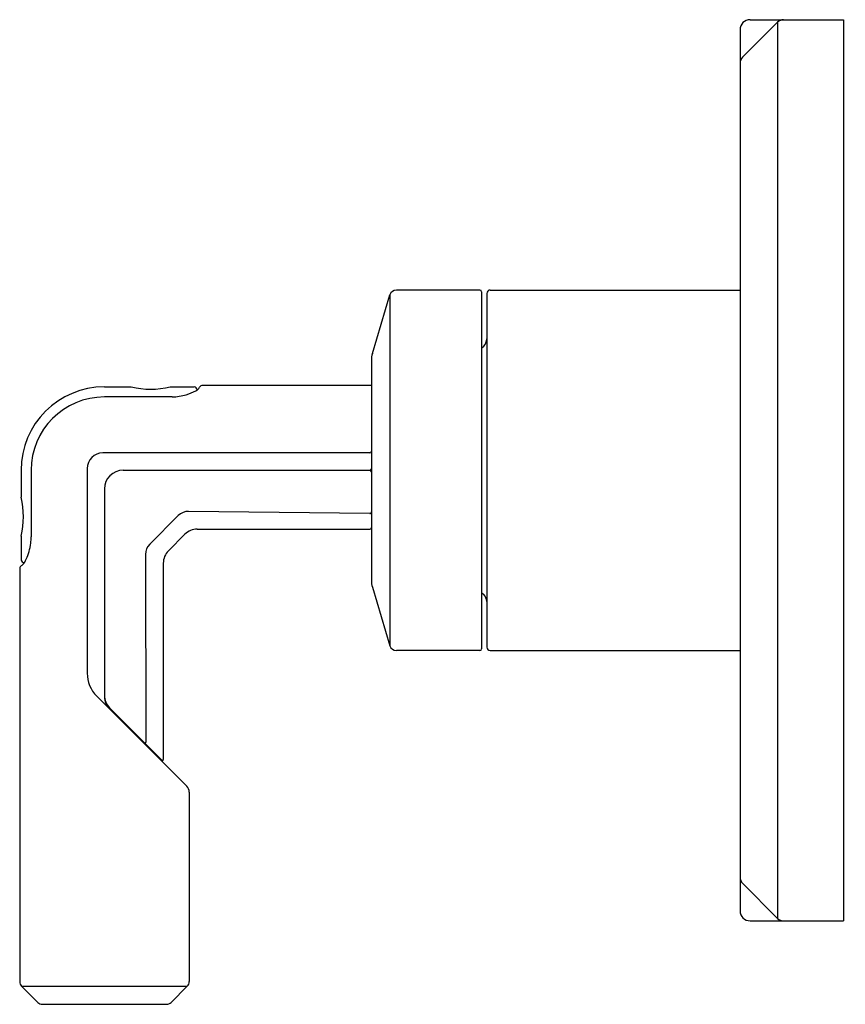
# Model space of a CAD drawing. Units: inches. Extents: x 6548.62 to 6553.5, y 284.57 to 290.38.
import ezdxf

# ---------------------------------------------------------------- set-up
doc = ezdxf.new("R2010")
doc.units = ezdxf.units.IN
doc.header["$LTSCALE"] = 0.64311
doc.header["$MEASUREMENT"] = 0
doc.layers.get('0').update_dxf_attribs({"color": 255, "linetype": 'CONTINUOUS'})
doc.layers.get('Defpoints').update_dxf_attribs({"linetype": 'CONTINUOUS'})
doc.styles.get("Standard").update_dxf_attribs({"font": 'txt', "width": 0.8})

msp = doc.modelspace()

# ---------------------------------------------------------------- linework, layer by layer
for p, q in [((6553.096, 290.3636), (6552.8891, 290.1567)), ((6552.9335, 290.3782), (6553.4845, 290.3782)), ((6553.096, 290.3636), (6553.096, 285.0779)), ((6553.4845, 290.3782), (6553.4845, 285.0633)), ((6552.8745, 290.3192), (6552.8745, 285.1223)), ((6550.7055, 288.4096), (6550.8093, 288.7557)), ((6550.8093, 288.7557), (6550.8093, 286.6858)), ((6551.3402, 288.7838), (6550.8471, 288.7838)), ((6551.3502, 288.7738), (6551.3502, 286.6678)), ((6551.3802, 288.7638), (6551.3802, 286.6778)), ((6551.4002, 288.7838), (6552.8745, 288.7838)), ((6551.3502, 288.4408), (6551.3626, 288.4532)), ((6550.6997, 288.3697), (6550.6997, 287.0719)), ((6549.125, 288.2127), (6549.2832, 288.2127)), ((6549.5129, 288.2127), (6549.6549, 288.2127)), ((6550.6997, 288.2208), (6549.7038, 288.2208)), ((6549.5238, 288.1532), (6549.1249, 288.1532)), ((6550.6897, 287.8227), (6549.115, 287.8227)), ((6548.633, 287.7207), (6548.633, 287.5619)), ((6548.6924, 287.7207), (6548.6924, 287.3282)), ((6549.023, 287.7307), (6549.023, 286.5241)), ((6549.2349, 287.7208), (6550.6897, 287.7208)), ((6549.1249, 287.6108), (6549.1249, 286.3845)), ((6549.5604, 287.4534), (6549.3922, 287.2852)), ((6550.6895, 287.4649), (6549.6216, 287.4783)), ((6549.5995, 287.3433), (6549.5024, 287.2461)), ((6549.6723, 287.3734), (6550.6897, 287.3734)), ((6548.633, 287.3323), (6548.633, 287.1932)), ((6549.3673, 287.224), (6549.3692, 286.1176)), ((6549.4722, 287.1733), (6549.4722, 286.0146)), ((6548.6249, 287.1418), (6548.6249, 284.7054)), ((6550.7055, 287.0319), (6550.8093, 286.6858)), ((6551.3502, 287.0008), (6551.3626, 286.9883)), ((6551.3402, 286.6578), (6550.8471, 286.6578)), ((6551.4002, 286.6578), (6552.8745, 286.6578)), ((6549.0791, 286.3886), (6549.6108, 285.8569)), ((6549.4636, 286.0111), (6549.155, 286.3197)), ((6549.3364, 286.1383), (6549.3385, 286.1292)), ((6549.3849, 286.0899), (6549.3849, 286.0828)), ((6549.6249, 285.8229), (6549.6249, 284.7054)), ((6553.096, 285.0779), (6552.8891, 285.2849)), ((6552.9335, 285.0633), (6553.4845, 285.0633)), ((6548.7315, 284.5826), (6548.6363, 284.6778)), ((6548.6363, 284.6778), (6549.6134, 284.6778)), ((6549.5182, 284.5826), (6549.6134, 284.6778)), ((6548.7591, 284.5712), (6549.4906, 284.5712))]:
    msp.add_line(p, q)
for centre, radius, start, end in [((6552.9335, 290.3192), 0.059, 90, 180), ((6553.1314, 290.3282), 0.05, 90, 135), ((6552.9245, 290.1213), 0.05, 135, 180), ((6550.8471, 288.7444), 0.0394, 90, 163.30076), ((6551.3402, 288.7738), 0.01, 0, 90), ((6551.4002, 288.7638), 0.02, 90, 180), ((6551.3202, 288.4956), 0.06, 315, 0), ((6550.8387, 288.3697), 0.139, 163.30076, 180), ((6549.125, 287.7207), 0.492, 90, 180), ((6549.3981, 288.6833), 0.4845, 256.28554, 283.71446), ((6549.6505, 288.1923), 0.0209, 4.43185, 77.82504), ((6543.4932, 291.7833), 7.1498, 329.94916, 330.02195), ((6549.7038, 288.2008), 0.02, 90, 150.02195), ((6549.1249, 287.7207), 0.4325, 90, 180), ((6549.5127, 288.4915), 0.3385, 271.88352, 286.29311), ((6549.5207, 288.4622), 0.3081, 286.3892, 297.79348), ((6549.6321, 288.2508), 0.0691, 297.79348, 316.10792), ((6549.115, 287.7307), 0.092, 90, 180), ((6550.6897, 287.8327), 0.01, 270, 0), ((6549.2349, 287.6108), 0.11, 90, 180), ((6550.6897, 287.7308), 0.01, 270, 360), ((6550.6897, 287.7108), 0.01, 0, 90), ((6548.1629, 287.4471), 0.4839, 346.27748, 13.72252), ((6549.6205, 287.3933), 0.085, 89.28402, 135), ((6550.6897, 287.4749), 0.01, 269.28402, 0), ((6549.6723, 287.2704), 0.103, 90, 135), ((6550.6897, 287.3834), 0.01, 270, 0), ((6548.36, 287.3313), 0.3323, 344.46504, 352.93763), ((6548.2959, 287.3358), 0.3966, 353.43309, 358.90406), ((6549.4523, 287.2251), 0.085, 135, 180.71598), ((6548.3635, 287.3312), 0.329, 335.78942, 344.32137), ((6549.5752, 287.1733), 0.103, 135, 180), ((6548.653, 287.1944), 0.0201, 183.16492, 265.65301), ((6547.9111, 288.409), 1.4443, 300.07195, 300.47027), ((6548.5553, 287.2415), 0.1173, 318.76988, 337.33952), ((6548.6449, 287.1418), 0.02, 120.07195, 180), ((6550.8387, 287.0719), 0.139, 180, 196.69924), ((6551.3202, 286.9459), 0.06, 0, 45), ((6550.8471, 286.6972), 0.0394, 196.69924, 270), ((6551.3402, 286.6678), 0.01, 270, 0), ((6551.4002, 286.6778), 0.02, 180, 270), ((6549.2146, 286.5241), 0.1916, 180, 225), ((6549.2279, 286.3925), 0.103, 180, 224.99972), ((6549.2255, 286.3845), 0.1006, 180, 225), ((6549.3642, 286.1176), 0.005, 224.99972, 0.09724), ((6549.4672, 286.0146), 0.005, 224.99972, 0), ((6549.5769, 285.8229), 0.048, 0, 45), ((6552.9245, 285.3202), 0.05, 180, 225), ((6552.9335, 285.1223), 0.059, 180, 270), ((6553.1314, 285.1133), 0.05, 225, 270), ((6548.6639, 284.7054), 0.039, 180, 225), ((6549.5859, 284.7054), 0.039, 315, 0), ((6548.7591, 284.6102), 0.039, 225, 270), ((6549.4906, 284.6102), 0.039, 270, 315)]:
    msp.add_arc(centre, radius, start, end)

# ---------------------------------------------------------------- texts
at = {"layer": 'Defpoints'}
for tag, p, s in [('TRADENAME', (6553.4852, 287.7226), 'VICE'), ('MODELNUMBER', (6553.4853, 287.7243), 'P34589-CP'), ('PRODUCT', (6553.4853, 287.721), 'VALVE TRIM')]:
    msp.add_attdef(tag, p, s, height=0.001, dxfattribs=at)

doc.saveas('drawing.dxf')
